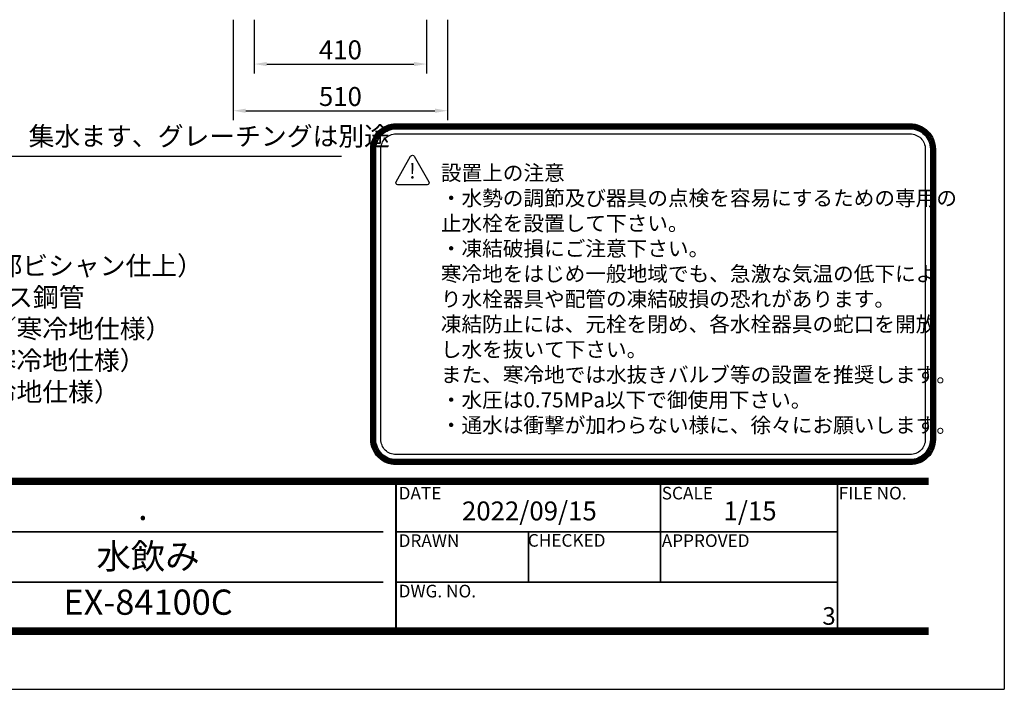
# Model space of a CAD drawing. Extents: x 11642 to 17959, y -17440 to -12985.
# Drawn here: x 15617 to 17959, y -17440 to -15848 of the extents above; entities that cross this region are included whole.
import ezdxf
from ezdxf.enums import TextEntityAlignment as Align

# ---------------------------------------------------------------- set-up
doc = ezdxf.new("R2010")
doc.units = 0
doc.header["$LTSCALE"] = 4.5
doc.layers.get('0').update_dxf_attribs({"linetype": 'CONTINUOUS'})
doc.layers.get('DEFPOINTS').update_dxf_attribs({"linetype": 'CONTINUOUS'})
for name, color, linetype in [('P012', 201, 'CONTINUOUS'), ('P_2DIM', 6, 'CONTINUOUS'), ('P_3TEXT', 60, 'CONTINUOUS'), ('P_5DRAWFRAME', 104, 'CONTINUOUS')]:
    doc.layers.add(name, color=color, linetype=linetype)
doc.styles.add('BIGFONT', font='simplex.shx', dxfattribs={"bigfont": 'bigfont.shx'})
doc.dimstyles.new('DIMBIGFONT$0', dxfattribs={"dimscale": 15, "dimtxt": 3, "dimasz": 2, "dimexe": 1.5, "dimexo": 3, "dimgap": 0.75, "dimtad": 1, "dimdec": 1, "dimdsep": 46, "dimtxsty": 'BIGFONT', "dimsah": 1, "dimcen": 0, "dimclrt": 230, "dimadec": 1, "dimazin": 2, "dimtfac": 0.6, "dimtdec": 1, "dimtofl": 0, "dimtmove": 2, "dimatfit": 3, "dimfxl": 1, "dimtvp": 1, "dimtolj": 1, "dimarcsym": 0})
doc.dimstyles.new('DIMBIGFONT$7', dxfattribs={"dimscale": 15, "dimtxt": 3, "dimasz": 2, "dimexe": 1.5, "dimexo": 3, "dimgap": 0.75, "dimtad": 1, "dimdec": 1, "dimdsep": 46, "dimtxsty": 'BIGFONT', "dimsah": 1, "dimcen": 0, "dimclrt": 230, "dimadec": 1, "dimazin": 2, "dimtfac": 0.6, "dimtdec": 1, "dimtofl": 0, "dimtmove": 0, "dimatfit": 3, "dimfxl": 1, "dimtvp": 1, "dimtolj": 1, "dimarcsym": 0})

# ---------------------------------------------------------------- blocks, each defined once
blk = doc.blocks.new('DFP3')
at = {"color": 0}
for p, q in [((21.5, 33.5), (408, 33.5)), ((21.5, 33.45), (408, 33.45)), ((21.5, 33.4), (408, 33.4)), ((21.5, 33.35), (408, 33.35)), ((21.5, 33.3), (408, 33.3)), ((21.5, 33.25), (408, 33.25)), ((21.5, 33.2), (408, 33.2)), ((21.5, 33.15), (408, 33.15)), ((21.5, 33.1), (408, 33.1)), ((21.5, 33.05), (408, 33.05)), ((21.5, 33), (408, 33)), ((21.5, 32.95), (408, 32.95)), ((21.5, 32.9), (408, 32.9)), ((21.5, 32.85), (408, 32.85)), ((21.5, 32.8), (408, 32.8)), ((323.47, 33), (323.47, 9)), ((323.53, 33), (323.53, 9)), ((365.47, 17), (365.47, 33)), ((365.53, 17), (365.53, 33)), ((393.47, 33), (393.47, 9)), ((393.53, 33), (393.53, 9)), ((21.5, 32.75), (408, 32.75)), ((21.5, 32.7), (408, 32.7)), ((21.5, 32.65), (408, 32.65)), ((21.5, 32.6), (408, 32.6)), ((21.5, 32.55), (408, 32.55)), ((21.5, 32.5), (408, 32.5)), ((246.5, 25.03), (321.5, 25.03)), ((323.5, 25.03), (393.5, 25.03)), ((344.47, 25), (344.47, 17)), ((344.53, 25), (344.53, 17)), ((246.5, 24.97), (321.5, 24.97)), ((323.5, 24.97), (393.5, 24.97)), ((246.5, 17.03), (321.5, 17.03)), ((246.5, 16.97), (321.5, 16.97)), ((323.5, 17.03), (393.5, 17.03)), ((323.5, 16.97), (393.5, 16.97)), ((21.5, 9.75), (408, 9.75)), ((21.5, 9.7), (408, 9.7)), ((21.5, 9.65), (408, 9.65)), ((21.5, 9.6), (408, 9.6)), ((21.5, 9.55), (408, 9.55)), ((21.5, 9.5), (408, 9.5)), ((21.5, 9.45), (408, 9.45)), ((21.5, 9.4), (408, 9.4)), ((21.5, 9.35), (408, 9.35)), ((21.5, 9.3), (408, 9.3)), ((21.5, 9.25), (408, 9.25)), ((21.5, 9.2), (408, 9.2)), ((21.5, 9.15), (408, 9.15)), ((21.5, 9.1), (408, 9.1)), ((21.5, 9.05), (408, 9.05)), ((21.5, 9), (408, 9)), ((21.5, 8.95), (408, 8.95)), ((21.5, 8.9), (408, 8.9)), ((21.5, 8.85), (408, 8.85)), ((21.5, 8.8), (408, 8.8)), ((21.5, 8.75), (408, 8.75))]:
    blk.add_line(p, q, dxfattribs=at)
at = {"layer": 'DEFPOINTS', "color": 0}
for p in [(420, 297), (0, 0)]:
    blk.add_line(p, (420, 0), dxfattribs=at)
at = {"color": 0, "style": 'BIGFONT'}
for s, height, p in [('DATE', 2, (323.94, 30.1)), ('SCALE', 2, (365.67, 30.1)), ('FILE NO.', 2, (393.74, 30.1)), ('DRAWN', 2, (323.94, 22.57)), ('CHECKED', 2, (344.43, 22.61)), ('APPROVED', 2, (365.67, 22.57)), ('DWG. NO.', 2, (323.94, 14.57)), ('3', 2.8, (391.14, 10.23))]:
    blk.add_text(s, height=height, dxfattribs=at).set_placement(p)
at = {"color": 83, "ltscale": 0.5, "style": 'BIGFONT', "flags": 8}
for tag, p in [('REV04', (26.47, 27.61)), ('REV03', (26.47, 21.7)), ('REV02', (26.47, 15.58)), ('REV01', (26.47, 10.33))]:
    blk.add_attdef(tag, text='', height=2, dxfattribs=at).set_placement(p, align=Align.BOTTOM_LEFT)
for tag, p in [('REVD4', (80.98, 27.61)), ('R4D', (92.67, 27.61)), ('R4C', (101.8, 27.61)), ('R4A', (110.92, 27.61)), ('REVD3', (80.98, 21.7)), ('R3D', (92.67, 21.7)), ('R3C', (101.8, 21.7)), ('R3A', (110.92, 21.7)), ('REVD2', (80.98, 15.58)), ('R2D', (92.67, 15.58)), ('R2C', (101.8, 15.58)), ('R2A', (110.92, 15.58)), ('REVD1', (80.98, 10.33)), ('R1D', (92.67, 10.33)), ('R1C', (101.8, 10.33)), ('R1A', (110.92, 10.33))]:
    blk.add_attdef(tag, text='', height=2, dxfattribs=at).set_placement(p, align=Align.BOTTOM_CENTER)
at = {"color": 83, "style": 'BIGFONT'}
for tag, height, p in [('PROJECT1', 4, (283.38, 25.6)), ('DATE', 3, (344.68, 25.84)), ('SCALE', 3, (379.68, 25.84)), ('PROJECT2', 4, (284.2, 17.84)), ('PROJECT3', 4, (284.2, 10.57)), ('DWGNO', 3, (358.68, 10.57))]:
    blk.add_attdef(tag, text='', height=height, dxfattribs=at).set_placement(p, align=Align.BOTTOM_CENTER)
blk = doc.blocks.new('*D27')
at = {"layer": 'DEFPOINTS', "color": 0}
for p in [(16174.9, -15803.4), (16584.9, -15803.4), (16584.9, -15953.4)]:
    blk.add_point(p, dxfattribs=at)
at = {"layer": 'P_2DIM', "color": 0, "lineweight": -2}
for p, q in [((16174.9, -15848.4), (16174.9, -15975.9)), ((16584.9, -15848.4), (16584.9, -15975.9)), ((16204.9, -15953.4), (16554.9, -15953.4))]:
    blk.add_line(p, q, dxfattribs=at)
at = {"layer": 'P_2DIM', "color": 0}
for points in [[(16204.9, -15948.4), (16204.9, -15958.4), (16174.9, -15953.4)], [(16554.9, -15948.4), (16554.9, -15958.4), (16584.9, -15953.4)]]:
    blk.add_solid(points, dxfattribs=at)
at = {"layer": 'P_2DIM', "color": 230, "insert": (16379.9, -15919.6), "char_height": 45, "attachment_point": 5, "style": 'BIGFONT'}
blk.add_mtext('\\A1;410', dxfattribs=at)
blk = doc.blocks.new('*D28')
at = {"layer": 'DEFPOINTS', "color": 0}
for p in [(16124.9, -15803.4), (16634.9, -15803.4), (16634.9, -16064.4)]:
    blk.add_point(p, dxfattribs=at)
at = {"layer": 'P_2DIM', "color": 0, "lineweight": -2}
for p, q in [((16124.9, -15848.4), (16124.9, -16086.9)), ((16634.9, -15848.4), (16634.9, -16086.9)), ((16154.9, -16064.4), (16604.9, -16064.4))]:
    blk.add_line(p, q, dxfattribs=at)
at = {"layer": 'P_2DIM', "color": 0}
for points in [[(16154.9, -16059.4), (16154.9, -16069.4), (16124.9, -16064.4)], [(16604.9, -16059.4), (16604.9, -16069.4), (16634.9, -16064.4)]]:
    blk.add_solid(points, dxfattribs=at)
at = {"layer": 'P_2DIM', "color": 230, "insert": (16379.9, -16030.6), "char_height": 45, "attachment_point": 5, "style": 'BIGFONT'}
blk.add_mtext('\\A1;510', dxfattribs=at)
blk = doc.blocks.new('A$C4B355085')
at = {"layer": 'P_3TEXT'}
for points in [[(1790.9, 80, -0.414214), (1710.9, 0), (80, 0, -0.414214), (0, 80), (0, 1000.9, -0.414214), (80, 1080.9), (1710.9, 1080.9, -0.414214), (1790.9, 1000.9)], [(1787.7, 80, -0.414214), (1710.9, 3.2), (80, 3.2, -0.414214), (3.2, 80), (3.2, 1000.9, -0.414214), (80, 1077.7), (1710.9, 1077.7, -0.414214), (1787.7, 1000.9)], [(1784.5, 80, -0.414214), (1710.9, 6.4), (80, 6.4, -0.414214), (6.4, 80), (6.4, 1000.9, -0.414214), (80, 1074.5), (1710.9, 1074.5, -0.414214), (1784.5, 1000.9)], [(1781.3, 80, -0.414214), (1710.9, 9.6), (80, 9.6, -0.414214), (9.6, 80), (9.6, 1000.9, -0.414214), (80, 1071.3), (1710.9, 1071.3, -0.414214), (1781.3, 1000.9)], [(1778.1, 80, -0.414214), (1710.9, 12.8), (80, 12.8, -0.414214), (12.8, 80), (12.8, 1000.9, -0.414214), (80, 1068.1), (1710.9, 1068.1, -0.414214), (1778.1, 1000.9)], [(1774.9, 80, -0.414214), (1710.9, 16), (80, 16, -0.414214), (16, 80), (16, 1000.9, -0.414214), (80, 1064.9), (1710.9, 1064.9, -0.414214), (1774.9, 1000.9)], [(1758.9, 80, -0.414214), (1710.9, 32), (80, 32, -0.414214), (32, 80), (32, 1000.9, -0.414214), (80, 1048.9), (1710.9, 1048.9, -0.414214), (1758.9, 1000.9)], [(80, 897.3), (126.5, 977.8, -0.57735), (137.6, 977.8), (184.1, 897.3, -0.57735), (178.6, 887.7), (85.6, 887.7, -0.57735)]]:
    blk.add_lwpolyline(points, format="xyb", close=True, dxfattribs=at)
at = {"layer": 'P_3TEXT', "char_height": 48, "style": 'BIGFONT'}
for s, insert, attachment_point in [('!', (132.1, 925), 5), ('設置上の注意\\P・水勢の調節及び器具の点検を容易にするための専用の\\P  止水栓を設置して下さい。\\P・凍結破損にご注意下さい。\\P\u3000寒冷地をはじめ一般地域でも、急激な気温の低下によ\\P\u3000り水栓器具や配管の凍結破損の恐れがあります。\\P\u3000凍結防止には、元栓を閉め、各水栓器具の蛇口を開放\\P\u3000し水を抜いて下さい。\\P\u3000また、寒冷地では水抜きバルブ等の設置を推奨します。\\P・水圧は0.75MPa以下で御使用下さい。\\P・通水は衝撃が加わらない様に、徐々にお願いします。', (222.2, 949.3), 1)]:
    blk.add_mtext(s, dxfattribs=dict(at, insert=insert, attachment_point=attachment_point))
blk = doc.blocks.new('A$C445C0F0C')
at = {"layer": 'P_2DIM', "xscale": 0.5, "yscale": 0.5, "zscale": 0.5}
blk.add_blockref('A$C4B355085', (0, 0), dxfattribs=at)

msp = doc.modelspace()

# ---------------------------------------------------------------- block references
at = {"layer": 'P012', "xscale": 1.5, "yscale": 1.5, "zscale": 1.5}
msp.add_blockref('A$C445C0F0C', (16452.21, -16906.15), dxfattribs=at)
at = {"layer": 'P_5DRAWFRAME'}
ref = msp.add_blockref('DFP3', (11659.35, -17440.42), dxfattribs=dict(at, xscale=15, yscale=15, zscale=15))
ref.add_attrib('PROJECT1', '.', dxfattribs={"layer": '0', "color": 83, "height": 60, "style": 'BIGFONT'}).set_placement((15910, -17056.49), align=Align.BOTTOM_CENTER)
ref.add_attrib('PROJECT2', '水飲み', dxfattribs={"layer": '0', "color": 83, "height": 60, "style": 'BIGFONT'}).set_placement((15922.37, -17172.8), align=Align.BOTTOM_CENTER)
ref.add_attrib('PROJECT3', 'EX-84100C', dxfattribs={"layer": '0', "color": 83, "height": 60, "style": 'BIGFONT'}).set_placement((15922.37, -17281.92), align=Align.BOTTOM_CENTER)
ref.add_attrib('DATE', '2022/09/15', dxfattribs={"layer": '0', "color": 83, "height": 45, "style": 'BIGFONT'}).set_placement((16829.5, -17052.8), align=Align.BOTTOM_CENTER)
ref.add_attrib('SCALE', '1/15', dxfattribs={"layer": '0', "color": 83, "height": 45, "style": 'BIGFONT'}).set_placement((17354.5, -17052.8), align=Align.BOTTOM_CENTER)

# ---------------------------------------------------------------- texts
at = {"layer": 'P_2DIM', "color": 230, "insert": (15638.33, -16161.53), "char_height": 45, "attachment_point": 7, "style": 'BIGFONT'}
msp.add_mtext('集水ます、グレーチングは別途', dxfattribs=at)
at = {"layer": 'P_3TEXT', "insert": (14872.66, -16410.55), "char_height": 45, "width": 1438.433, "attachment_point": 1, "style": 'BIGFONT'}
msp.add_mtext('本体：擬石 研ぎ仕上（一部ビシャン仕上）\\P手摺：φ38×t1.5ステンレス鋼管\\P水栓：水飲み（レバー式／寒冷地仕様）\\P      上部手洗い（レバー式／寒冷地仕様）\\P      下部管理用（回転式／寒冷地仕様）\\P質量：556kg', dxfattribs=at)

# ---------------------------------------------------------------- dimensions: what is measured, and where the dimension line sits
at = {"layer": 'P_2DIM'}
for base, p1, p2, picture, middle in [((16634.9, -16064.36), (16124.9, -15803.35), (16634.9, -15803.35), '*D28', (16379.9, -16030.61)), ((16584.9, -15953.35), (16174.9, -15803.35), (16584.9, -15803.35), '*D27', (16379.9, -15919.6))]:
    dim = msp.add_linear_dim(base=base, p1=p1, p2=p2, dimstyle='DIMBIGFONT$0', dxfattribs=at)
    dim.commit()
    dim.dimension.update_dxf_attribs({"geometry": picture, "text_midpoint": middle})

# ---------------------------------------------------------------- leaders
at = {"layer": 'P_2DIM', "annotation_type": 0, "has_hookline": 1, "hookline_direction": 0, "text_width": 744}
msp.add_leader([(15445.99, -15959.52), (15597.08, -16172.78), (15627.08, -16172.78)], dimstyle='DIMBIGFONT$7', dxfattribs=at)

doc.saveas('drawing.dxf')
